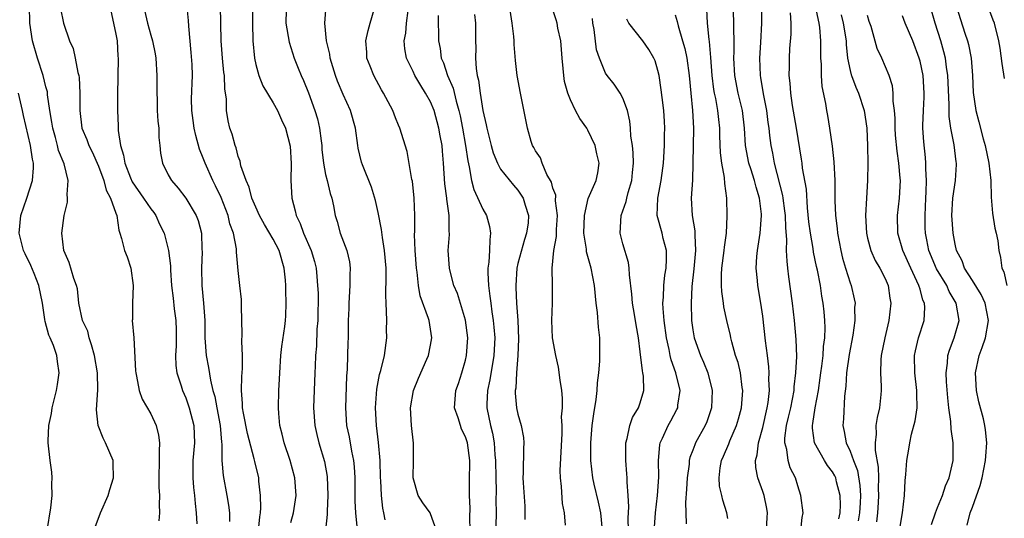
# Model space of a CAD drawing. Units: inches. Extents: x 2628000 to 2631000, y 1488000 to 1491000.
# Drawn here: x 2628550 to 2628663, y 1488306 to 1488363 of the extents above; entities that cross this region are included whole.
import ezdxf

# ---------------------------------------------------------------- set-up
doc = ezdxf.new("R2010")
doc.units = ezdxf.units.IN
doc.header["$MEASUREMENT"] = 0
doc.layers.add('LD26281488_2ft', color=198, linetype='Continuous')

msp = doc.modelspace()

# ---------------------------------------------------------------- linework, layer by layer
at = {"layer": 'LD26281488_2ft'}
for points, elevation in [([(2628635.45, 1488305), (2628635.52, 1488306.48), (2628635.56, 1488307), (2628635.49, 1488307.49), (2628635.15, 1488309), (2628635, 1488309.44), (2628634.43, 1488311), (2628634.2, 1488312.2), (2628634.17, 1488313), (2628634.36, 1488313.64), (2628634.51, 1488315), (2628635, 1488316.77), (2628635.5, 1488319), (2628635.61, 1488319.61), (2628635.76, 1488321), (2628635.71, 1488322.29), (2628635.74, 1488323), (2628635.71, 1488323.71), (2628635.53, 1488325), (2628635.32, 1488326.68), (2628635, 1488329.5), (2628634.79, 1488331), (2628634.46, 1488333), (2628634.41, 1488333.59), (2628634.25, 1488335), (2628634.32, 1488336.32), (2628634.39, 1488337), (2628634.49, 1488337.51), (2628634.72, 1488339), (2628634.86, 1488341), (2628634.85, 1488341.15), (2628634.62, 1488343), (2628634.24, 1488344.24), (2628634.07, 1488345), (2628633.65, 1488346.35), (2628633.43, 1488347), (2628633.04, 1488349), (2628632.92, 1488351), (2628632.69, 1488353), (2628632.21, 1488355), (2628631.82, 1488357), (2628631.71, 1488359), (2628631.75, 1488359.75), (2628631.75, 1488361), (2628631.7, 1488362.3), (2628631.71, 1488363), (2628631.6, 1488367)], 9510), ([(2628577.33, 1488305), (2628577.46, 1488306.54), (2628577.54, 1488307), (2628577.59, 1488307.59), (2628577.56, 1488309), (2628577.36, 1488310.64), (2628577.34, 1488311), (2628576.88, 1488312.88), (2628576.83, 1488313.17), (2628576.07, 1488316.07), (2628575.59, 1488318.41), (2628575.5, 1488319), (2628575.5, 1488319.5), (2628575.37, 1488321), (2628575.42, 1488322.58), (2628575.5, 1488323.5), (2628575.49, 1488325), (2628575.41, 1488326.59), (2628575.44, 1488327.44), (2628575.42, 1488329), (2628575.36, 1488330.64), (2628575.39, 1488331.39), (2628575.18, 1488333), (2628575, 1488334.71), (2628574.8, 1488336.8), (2628574.81, 1488337.19), (2628574.44, 1488339), (2628574.05, 1488340.05), (2628573.85, 1488341), (2628573.05, 1488343.05), (2628572.4, 1488344.4), (2628572.09, 1488345), (2628571.21, 1488347), (2628571, 1488347.58), (2628570.58, 1488348.58), (2628570.14, 1488350.14), (2628569.96, 1488351), (2628569.86, 1488351.86), (2628569.69, 1488353), (2628569.66, 1488354.34), (2628569.75, 1488357), (2628569.71, 1488358.29), (2628569.63, 1488359.63), (2628569.35, 1488362.65), (2628569.31, 1488363.31), (2628569, 1488366.41)], 9540), ([(2628558.63, 1488305.37), (2628559.25, 1488307), (2628560.12, 1488309), (2628560.32, 1488309.68), (2628560.73, 1488311), (2628560.7, 1488312.7), (2628560.68, 1488313), (2628559.83, 1488315), (2628559.54, 1488315.54), (2628558.98, 1488317), (2628558.8, 1488318.8), (2628558.93, 1488321.07), (2628558.9, 1488323), (2628558.55, 1488325), (2628558.23, 1488326.23), (2628557.94, 1488327), (2628557.78, 1488327.78), (2628557.2, 1488329), (2628556.76, 1488331), (2628556.61, 1488332.61), (2628556.51, 1488333), (2628556.2, 1488333.8), (2628555.64, 1488335.64), (2628555.04, 1488337), (2628554.83, 1488339), (2628555.1, 1488341), (2628555.47, 1488342.53), (2628555.48, 1488343), (2628555.41, 1488343.41), (2628555.54, 1488345), (2628555.07, 1488346.93), (2628554.44, 1488348.44), (2628554.32, 1488349), (2628554.09, 1488349.91), (2628553.77, 1488351), (2628553.69, 1488351.69), (2628553.46, 1488353), (2628553.19, 1488354.81), (2628553.16, 1488355.16), (2628553, 1488355.71), (2628552.69, 1488357), (2628552.04, 1488359), (2628551.45, 1488361), (2628551.14, 1488363), (2628551.13, 1488365)], 9548), ([(2628554.67, 1488364.67), (2628555, 1488363), (2628555.71, 1488361), (2628556.1, 1488360.1), (2628556.36, 1488359), (2628556.65, 1488357.35), (2628556.76, 1488357), (2628556.79, 1488356.79), (2628556.88, 1488355), (2628556.87, 1488353), (2628557.09, 1488351), (2628557.68, 1488349.68), (2628557.89, 1488349), (2628558.27, 1488348.27), (2628559, 1488346.63), (2628559.61, 1488345), (2628559.9, 1488343.9), (2628560.4, 1488343), (2628561, 1488341.26), (2628561.1, 1488341), (2628561.33, 1488339.33), (2628561.45, 1488339), (2628561.63, 1488338.37), (2628561.98, 1488337), (2628562.28, 1488336.28), (2628562.7, 1488335), (2628562.98, 1488333), (2628562.89, 1488331), (2628562.89, 1488329.11), (2628562.88, 1488329), (2628563.04, 1488327), (2628563.26, 1488323.26), (2628563.27, 1488323), (2628563.36, 1488322.64), (2628563.65, 1488321), (2628564, 1488320), (2628565, 1488318.31), (2628565.61, 1488317), (2628565.88, 1488315.88), (2628565.99, 1488315), (2628565.94, 1488314.06), (2628565.97, 1488313), (2628565.93, 1488311), (2628565.93, 1488309.93), (2628566.01, 1488309), (2628565.95, 1488307.95), (2628566, 1488307), (2628565.9, 1488306.1)], 9546), ([(2628564.15, 1488365), (2628564.62, 1488363), (2628565, 1488361.63), (2628565.19, 1488361), (2628565.5, 1488359.5), (2628565.57, 1488359), (2628565.68, 1488357), (2628565.67, 1488355), (2628565.72, 1488354.28), (2628565.74, 1488353), (2628565.79, 1488351.79), (2628565.9, 1488351), (2628565.91, 1488349.91), (2628566.03, 1488349), (2628566.12, 1488348.12), (2628566.32, 1488347), (2628567, 1488345.65), (2628567.35, 1488345), (2628568.14, 1488344.14), (2628569, 1488343), (2628570.19, 1488341), (2628570.42, 1488340.42), (2628570.79, 1488339), (2628570.85, 1488337.15), (2628570.87, 1488336.87), (2628570.79, 1488335), (2628570.83, 1488333), (2628571.03, 1488331), (2628571.17, 1488329), (2628571.18, 1488327), (2628571.33, 1488325), (2628571.61, 1488323.61), (2628571.81, 1488322.19), (2628572.11, 1488321), (2628572.31, 1488320.31), (2628572.54, 1488319), (2628572.94, 1488317), (2628573.09, 1488315.09), (2628573.13, 1488314.87), (2628573.12, 1488313), (2628573.28, 1488311.28), (2628573.7, 1488309), (2628573.88, 1488307.88), (2628573.99, 1488307), (2628573.99, 1488306.01)], 9542), ([(2628581, 1488305.9), (2628581.32, 1488307), (2628581.61, 1488309), (2628581.49, 1488311), (2628580.94, 1488313), (2628580.24, 1488315), (2628580.02, 1488316.02), (2628579.76, 1488317), (2628579.63, 1488318.37), (2628579.59, 1488319), (2628579.64, 1488321), (2628579.72, 1488322.28), (2628579.74, 1488323), (2628579.88, 1488325), (2628579.98, 1488326.02), (2628580.33, 1488328.33), (2628580.41, 1488329), (2628580.45, 1488329.55), (2628580.5, 1488331), (2628580.43, 1488332.43), (2628580.44, 1488333), (2628580.4, 1488333.6), (2628580.25, 1488335), (2628579.68, 1488337), (2628579, 1488338.3), (2628577.99, 1488339.99), (2628577.42, 1488341), (2628577, 1488341.95), (2628576.57, 1488343), (2628576.26, 1488344.26), (2628575.9, 1488345), (2628575.31, 1488346.69), (2628575.21, 1488347.21), (2628575, 1488347.76), (2628574.76, 1488348.76), (2628574.65, 1488349), (2628574.3, 1488350.3), (2628574.05, 1488351), (2628573.83, 1488351.83), (2628573.65, 1488353), (2628573.65, 1488354.35), (2628573.47, 1488355.47), (2628573.42, 1488357), (2628573.36, 1488357.36), (2628573.19, 1488359), (2628573.04, 1488361), (2628572.96, 1488365)], 9538), ([(2628576.62, 1488365), (2628576.63, 1488363), (2628576.68, 1488361), (2628576.85, 1488359), (2628577, 1488358.27), (2628577.35, 1488357), (2628577.82, 1488355.82), (2628579, 1488353.9), (2628579.49, 1488353), (2628579.94, 1488351.94), (2628580.4, 1488351), (2628580.94, 1488348.94), (2628581.04, 1488346.96), (2628581.03, 1488345), (2628581.13, 1488343), (2628581.53, 1488341.53), (2628581.62, 1488341), (2628582.09, 1488340.09), (2628582.47, 1488339), (2628583.36, 1488337), (2628583.73, 1488335.73), (2628583.92, 1488335), (2628583.98, 1488334.02), (2628584.08, 1488333), (2628584.13, 1488332.13), (2628584.1, 1488329), (2628584.01, 1488328.01), (2628583.95, 1488326.05), (2628583.85, 1488325), (2628583.79, 1488323.79), (2628583.78, 1488323), (2628583.62, 1488319), (2628583.76, 1488317), (2628583.98, 1488315.98), (2628584.23, 1488315), (2628584.87, 1488312.87), (2628585.16, 1488311.16), (2628585.25, 1488309), (2628585.18, 1488307.18), (2628585.19, 1488306.81), (2628584.98, 1488305.02)], 9536), ([(2628591.8, 1488306.2), (2628591.65, 1488307), (2628591.53, 1488307.53), (2628591.37, 1488309), (2628591.31, 1488310.69), (2628591.28, 1488311), (2628591.23, 1488313), (2628591.06, 1488315.06), (2628590.83, 1488317), (2628590.71, 1488319), (2628590.84, 1488321.16), (2628591.16, 1488322.84), (2628591.3, 1488323.3), (2628591.72, 1488325), (2628592.01, 1488327), (2628591.98, 1488327.98), (2628592, 1488329), (2628591.98, 1488330.02), (2628591.91, 1488331), (2628591.88, 1488331.88), (2628591.93, 1488334.07), (2628591.91, 1488335), (2628591.74, 1488337), (2628591.49, 1488338.51), (2628591.39, 1488339.39), (2628591, 1488341.36), (2628590.71, 1488342.71), (2628590.25, 1488344.25), (2628589.21, 1488346.79), (2628589.1, 1488347.1), (2628588.72, 1488348.72), (2628588.67, 1488349), (2628588.42, 1488351), (2628587.86, 1488353), (2628587, 1488354.84), (2628586.37, 1488356.37), (2628586.13, 1488357), (2628585.52, 1488359), (2628585.46, 1488359.46), (2628585.11, 1488361), (2628584.9, 1488363), (2628585.05, 1488365)], 9532), ([(2628612.42, 1488305.58), (2628612.31, 1488307), (2628612.09, 1488308.09), (2628611.99, 1488310.01), (2628611.85, 1488311), (2628611.83, 1488311.83), (2628612.07, 1488316.07), (2628612.06, 1488317), (2628612, 1488318), (2628612.09, 1488319), (2628612.11, 1488320.11), (2628612.01, 1488321), (2628611.81, 1488322.19), (2628611.65, 1488323.65), (2628611.32, 1488325), (2628610.97, 1488327), (2628610.87, 1488329), (2628610.94, 1488331), (2628610.95, 1488333.05), (2628610.92, 1488335), (2628611.11, 1488337), (2628611.41, 1488338.59), (2628611.41, 1488339.41), (2628611.51, 1488341), (2628611.3, 1488342.7), (2628611.32, 1488343.32), (2628611, 1488344.15), (2628610.82, 1488344.82), (2628610.32, 1488345.68), (2628609.78, 1488347), (2628609.59, 1488347.59), (2628609, 1488348.41), (2628608.8, 1488348.8), (2628608.67, 1488349), (2628608.52, 1488349.48), (2628608.09, 1488351), (2628607.29, 1488355), (2628606.92, 1488357), (2628606.72, 1488358.72), (2628606.55, 1488360.55), (2628606.56, 1488361), (2628606.53, 1488361.47), (2628606.35, 1488363), (2628606.03, 1488365)], 9522), ([(2628616.67, 1488305), (2628616.5, 1488307), (2628616.23, 1488308.23), (2628615.71, 1488310.29), (2628615.55, 1488311), (2628615.33, 1488313), (2628615.33, 1488315), (2628615.49, 1488317), (2628615.67, 1488318.33), (2628615.95, 1488319.95), (2628616.07, 1488321), (2628616.11, 1488321.89), (2628616.24, 1488323), (2628616.35, 1488324.35), (2628616.38, 1488325), (2628616.37, 1488327), (2628616.23, 1488328.23), (2628616.09, 1488329.91), (2628615.96, 1488331), (2628615.75, 1488333), (2628615.37, 1488335), (2628614.86, 1488336.86), (2628614.84, 1488337.16), (2628614.55, 1488339), (2628614.6, 1488341), (2628615.04, 1488342.96), (2628615.96, 1488345), (2628616.13, 1488345.87), (2628616.28, 1488347), (2628616.04, 1488348.04), (2628615.84, 1488349), (2628615, 1488350.78), (2628614.87, 1488351), (2628614.09, 1488352.09), (2628613.57, 1488353), (2628613, 1488354.23), (2628612.7, 1488355), (2628612.34, 1488356.34), (2628612.24, 1488357), (2628612.18, 1488357.82), (2628612.04, 1488359), (2628612, 1488360), (2628611.89, 1488361), (2628611.56, 1488362.44), (2628611.47, 1488363), (2628611.39, 1488363.39), (2628610.83, 1488365)], 9520), ([(2628639.36, 1488305), (2628639.53, 1488306.47), (2628639.63, 1488307), (2628639.38, 1488309), (2628639, 1488310.1), (2628638.75, 1488311), (2628638.16, 1488312.16), (2628637.91, 1488313), (2628637.77, 1488314.23), (2628637.54, 1488315), (2628637.54, 1488315.54), (2628637.74, 1488317), (2628637.94, 1488317.94), (2628638.2, 1488319), (2628638.59, 1488321), (2628638.6, 1488321.4), (2628638.8, 1488323), (2628638.9, 1488324.9), (2628638.84, 1488326.84), (2628638.64, 1488329), (2628638.39, 1488331), (2628637.99, 1488333.99), (2628637.89, 1488335), (2628637.78, 1488335.78), (2628637.74, 1488337), (2628637.77, 1488338.23), (2628637.63, 1488339.63), (2628637.6, 1488341), (2628637.55, 1488341.55), (2628637.35, 1488343), (2628637.31, 1488343.31), (2628636.33, 1488347), (2628636.14, 1488348.14), (2628635.95, 1488349), (2628635.83, 1488350.17), (2628635.73, 1488351), (2628635.64, 1488351.64), (2628635.46, 1488353), (2628635.08, 1488354.92), (2628634.78, 1488356.78), (2628634.73, 1488357), (2628634.68, 1488359), (2628634.8, 1488360.8), (2628634.91, 1488363), (2628634.91, 1488364.91)], 9508), ([(2628641.02, 1488365), (2628641.33, 1488363.33), (2628641.42, 1488363), (2628641.5, 1488362.5), (2628641.63, 1488361), (2628641.61, 1488359.61), (2628641.63, 1488359), (2628641.68, 1488358.32), (2628641.67, 1488357), (2628641.75, 1488355.75), (2628642.17, 1488353.83), (2628642.31, 1488353), (2628642.43, 1488352.43), (2628642.65, 1488351), (2628642.93, 1488348.93), (2628643.15, 1488347.15), (2628643.27, 1488345), (2628643.27, 1488342.73), (2628643.34, 1488341), (2628643.52, 1488339.52), (2628643.56, 1488339), (2628643.92, 1488337), (2628644.13, 1488336.13), (2628644.47, 1488335), (2628645, 1488333.3), (2628645.12, 1488333), (2628645.47, 1488331.47), (2628645.56, 1488331), (2628645.52, 1488330.48), (2628645.55, 1488329), (2628645.32, 1488327.32), (2628644.89, 1488325.11), (2628644.58, 1488323), (2628644.5, 1488321.5), (2628644.36, 1488320.36), (2628644.23, 1488317.77), (2628644.16, 1488317), (2628644.31, 1488316.31), (2628644.53, 1488315), (2628645, 1488314.06), (2628645.39, 1488313), (2628645.85, 1488311.85), (2628646.12, 1488310.12), (2628646.17, 1488309), (2628646.14, 1488308.14), (2628646.07, 1488307), (2628645.92, 1488306.08)], 9504), ([(2628658.4, 1488305.6), (2628658.75, 1488307), (2628659, 1488307.66), (2628659.86, 1488310.14), (2628660.09, 1488311), (2628660.49, 1488313), (2628660.51, 1488313.49), (2628660.64, 1488315), (2628660.48, 1488316.48), (2628660.42, 1488317), (2628660.25, 1488317.75), (2628659.71, 1488319.71), (2628659.45, 1488321), (2628659.35, 1488323), (2628659.77, 1488325), (2628660.1, 1488325.9), (2628660.48, 1488327), (2628660.85, 1488329), (2628660.46, 1488331), (2628659.99, 1488331.99), (2628659, 1488333.57), (2628658.08, 1488335), (2628657.82, 1488335.82), (2628657.16, 1488337), (2628657, 1488337.71), (2628656.77, 1488339), (2628656.64, 1488341), (2628656.75, 1488343), (2628657.05, 1488345), (2628657.17, 1488346.83), (2628657.16, 1488347), (2628657.14, 1488347.14), (2628656.9, 1488349.1), (2628656.54, 1488351), (2628656.34, 1488352.34), (2628656.32, 1488353), (2628656.33, 1488353.67), (2628656.23, 1488356.23), (2628656.18, 1488357), (2628656.02, 1488357.98), (2628655.9, 1488359), (2628655.73, 1488359.73), (2628655.37, 1488361), (2628654.72, 1488363), (2628654.14, 1488365)], 9496), ([(2628657.14, 1488365), (2628658.14, 1488361.86), (2628658.44, 1488361), (2628658.56, 1488360.56), (2628658.84, 1488359), (2628658.99, 1488357), (2628659.08, 1488355.08), (2628659.38, 1488353), (2628659.73, 1488351.73), (2628660.22, 1488349.78), (2628660.45, 1488349), (2628660.88, 1488347), (2628661.09, 1488345), (2628661.12, 1488343.11), (2628661.28, 1488341.28), (2628661.57, 1488339.57), (2628661.72, 1488339), (2628661.89, 1488338.11), (2628662.03, 1488337), (2628662.2, 1488336.2), (2628662.34, 1488335), (2628662.57, 1488334.57), (2628662.91, 1488333)], 9494), ([(2628560.41, 1488364.4), (2628560.74, 1488363), (2628561, 1488361.74), (2628561.13, 1488361), (2628561.23, 1488359.23), (2628561.27, 1488359), (2628561.18, 1488354.82), (2628561.17, 1488353), (2628561.25, 1488351.25), (2628561.26, 1488350.74), (2628561.53, 1488349), (2628561.89, 1488347.89), (2628562.01, 1488347), (2628562.67, 1488345.33), (2628562.87, 1488344.87), (2628564.18, 1488343), (2628565, 1488341.77), (2628565.34, 1488341.34), (2628565.59, 1488341), (2628566.01, 1488340.01), (2628566.52, 1488339), (2628567.04, 1488337), (2628567.24, 1488335.24), (2628567.25, 1488334.75), (2628567.36, 1488333), (2628567.55, 1488331.55), (2628567.67, 1488330.33), (2628567.87, 1488329), (2628567.9, 1488327.9), (2628567.89, 1488326.11), (2628567.82, 1488325), (2628567.86, 1488323.86), (2628567.99, 1488323), (2628568.48, 1488321.52), (2628568.63, 1488321), (2628569, 1488320.14), (2628569.4, 1488319), (2628569.91, 1488317), (2628569.96, 1488315.96), (2628569.98, 1488315), (2628569.81, 1488313), (2628569.79, 1488311.79), (2628569.8, 1488311), (2628569.89, 1488309.89), (2628569.99, 1488309), (2628570.06, 1488308.06), (2628570.17, 1488307), (2628570.26, 1488305.74)], 9544), ([(2628580.48, 1488364.48), (2628580.46, 1488363), (2628580.84, 1488360.84), (2628581.4, 1488359), (2628581.86, 1488357.86), (2628582.19, 1488357), (2628582.45, 1488356.45), (2628583.03, 1488355.03), (2628583.78, 1488353), (2628584.06, 1488352.06), (2628584.31, 1488351), (2628584.47, 1488349.53), (2628584.55, 1488349), (2628584.57, 1488348.57), (2628584.74, 1488347), (2628585, 1488345.71), (2628585.18, 1488345), (2628585.52, 1488343.52), (2628585.71, 1488343), (2628585.9, 1488342.1), (2628586.09, 1488341), (2628586.32, 1488340.32), (2628586.67, 1488339), (2628587.42, 1488337), (2628587.71, 1488335.71), (2628587.79, 1488335), (2628587.76, 1488334.24), (2628587.76, 1488333), (2628587.64, 1488331), (2628587.64, 1488330.36), (2628587.59, 1488329), (2628587.57, 1488327), (2628587.53, 1488326.47), (2628587.5, 1488325), (2628587.45, 1488323.45), (2628587.37, 1488322.63), (2628587.26, 1488319), (2628587.4, 1488317), (2628587.68, 1488315.68), (2628587.96, 1488314.04), (2628588.18, 1488313), (2628588.25, 1488312.25), (2628588.32, 1488311), (2628588.33, 1488308.33), (2628588.4, 1488307), (2628588.55, 1488305.45)], 9534), ([(2628597.69, 1488305), (2628597, 1488306.88), (2628596.94, 1488307), (2628596.13, 1488308.13), (2628595.59, 1488309), (2628595, 1488311), (2628595.05, 1488313), (2628595.04, 1488314.96), (2628594.82, 1488317), (2628594.71, 1488319), (2628595.06, 1488321), (2628595.61, 1488322.39), (2628596.57, 1488324.57), (2628596.75, 1488325), (2628597, 1488326.19), (2628597.15, 1488327), (2628596.83, 1488329), (2628596.77, 1488329.23), (2628595.82, 1488331.82), (2628595.63, 1488333), (2628595.47, 1488334.53), (2628595.38, 1488335), (2628595.24, 1488337), (2628595.17, 1488338.83), (2628595.19, 1488339.19), (2628595.2, 1488341), (2628595.13, 1488343), (2628594.92, 1488344.92), (2628594.87, 1488345.13), (2628594.31, 1488348.31), (2628593.5, 1488351), (2628593.34, 1488351.34), (2628593, 1488352.16), (2628592.68, 1488353), (2628591.62, 1488355), (2628591.38, 1488355.38), (2628590.52, 1488357), (2628590.08, 1488358.08), (2628589.73, 1488359), (2628589.7, 1488359.7), (2628589.6, 1488361), (2628589.85, 1488362.15), (2628590.11, 1488363), (2628590.56, 1488364.56)], 9530), ([(2628601.52, 1488305), (2628601.5, 1488306.5), (2628601.53, 1488307.53), (2628601.44, 1488309), (2628601.44, 1488310.56), (2628601.48, 1488313), (2628601.22, 1488315), (2628601, 1488315.7), (2628600.56, 1488316.56), (2628600.41, 1488317), (2628600.15, 1488317.85), (2628599.75, 1488319), (2628599.89, 1488321), (2628600.19, 1488321.81), (2628600.58, 1488323), (2628601, 1488324.46), (2628601.12, 1488325), (2628601.25, 1488327), (2628601, 1488329.05), (2628600.08, 1488332.08), (2628599.68, 1488333), (2628599.21, 1488334.79), (2628599.17, 1488335), (2628599.02, 1488337), (2628599.16, 1488338.84), (2628599.16, 1488339), (2628599.13, 1488339.13), (2628599.14, 1488341), (2628598.86, 1488342.86), (2628598.85, 1488343), (2628598.63, 1488344.63), (2628598.49, 1488347), (2628598.36, 1488348.36), (2628598.32, 1488349), (2628598.11, 1488350.11), (2628597.96, 1488351), (2628597.41, 1488353), (2628597, 1488354.01), (2628596.44, 1488355), (2628595.87, 1488355.87), (2628595.22, 1488357), (2628595, 1488357.47), (2628594.24, 1488359), (2628594.06, 1488360.06), (2628594, 1488361), (2628594.16, 1488361.84), (2628594.24, 1488363), (2628594.44, 1488364.44)], 9528), ([(2628597.89, 1488363.89), (2628597.91, 1488361), (2628598.09, 1488360.09), (2628598.23, 1488359), (2628598.47, 1488358.47), (2628598.95, 1488357), (2628599.57, 1488355.57), (2628599.92, 1488354.08), (2628600.25, 1488353), (2628600.39, 1488352.39), (2628600.65, 1488351), (2628601, 1488349), (2628601.25, 1488347.25), (2628601.42, 1488346.58), (2628601.69, 1488345), (2628601.97, 1488343.97), (2628603, 1488341.73), (2628603.4, 1488341), (2628603.75, 1488339.75), (2628603.87, 1488339), (2628603.78, 1488338.22), (2628603.76, 1488337), (2628603.67, 1488335.67), (2628603.56, 1488335), (2628603.55, 1488334.45), (2628603.62, 1488333), (2628603.8, 1488331.8), (2628603.88, 1488331), (2628604.02, 1488329.98), (2628604.18, 1488329), (2628604.25, 1488328.25), (2628604.34, 1488327), (2628604.23, 1488325), (2628603.79, 1488322.21), (2628603.53, 1488321), (2628603.44, 1488319.44), (2628603.44, 1488319), (2628603.85, 1488317), (2628604.1, 1488316.1), (2628604.29, 1488315), (2628604.37, 1488313.63), (2628604.44, 1488313), (2628604.45, 1488311), (2628604.49, 1488309.51), (2628604.47, 1488308.47), (2628604.49, 1488307), (2628604.47, 1488305.53)], 9526), ([(2628602.01, 1488364.01), (2628602.16, 1488363), (2628602.16, 1488361), (2628602.17, 1488360.17), (2628602.13, 1488359), (2628602.2, 1488357.8), (2628602.33, 1488357), (2628602.48, 1488356.48), (2628602.66, 1488355), (2628602.98, 1488353.02), (2628603.37, 1488351.37), (2628603.44, 1488351), (2628603.95, 1488349), (2628604.18, 1488348.18), (2628604.65, 1488347), (2628605, 1488346.32), (2628606.48, 1488344.48), (2628607, 1488343.89), (2628607.59, 1488343), (2628607.82, 1488342.18), (2628608.19, 1488341), (2628608.15, 1488340.15), (2628607.98, 1488339), (2628607.73, 1488338.27), (2628607, 1488335.52), (2628606.88, 1488335), (2628606.74, 1488333), (2628606.76, 1488332.76), (2628606.84, 1488331), (2628606.99, 1488328.99), (2628607.08, 1488326.92), (2628606.99, 1488325), (2628606.82, 1488323), (2628606.74, 1488321.26), (2628606.69, 1488321), (2628606.69, 1488320.69), (2628606.85, 1488319), (2628607, 1488318.29), (2628607.37, 1488317), (2628607.62, 1488315.62), (2628607.69, 1488315), (2628607.64, 1488314.36), (2628607.59, 1488311.59), (2628607.55, 1488311), (2628607.58, 1488310.42), (2628607.77, 1488307.77), (2628607.8, 1488307), (2628607.77, 1488306.23)], 9524), ([(2628619.64, 1488305), (2628619.62, 1488306.38), (2628619.69, 1488307.69), (2628619.61, 1488309), (2628619.49, 1488310.51), (2628619.49, 1488311), (2628619.46, 1488311.46), (2628619.34, 1488313), (2628619.35, 1488315), (2628619.5, 1488315.5), (2628619.78, 1488317), (2628620.09, 1488317.91), (2628620.78, 1488319), (2628621, 1488319.6), (2628621.41, 1488321), (2628621.36, 1488322.64), (2628621.3, 1488323), (2628621.24, 1488323.24), (2628621, 1488325.4), (2628620.79, 1488327), (2628620.51, 1488328.51), (2628620.33, 1488329.67), (2628620.09, 1488331), (2628620.02, 1488332.02), (2628619.76, 1488334.24), (2628619.74, 1488335), (2628619.64, 1488335.64), (2628619, 1488337.78), (2628618.69, 1488339), (2628618.81, 1488341), (2628619.39, 1488342.61), (2628619.46, 1488343), (2628619.62, 1488343.62), (2628620.03, 1488345), (2628620.09, 1488345.91), (2628620.21, 1488347), (2628620.19, 1488348.19), (2628620.09, 1488349), (2628619.93, 1488350.07), (2628619.88, 1488351), (2628619.8, 1488351.8), (2628619.53, 1488353), (2628619, 1488354.43), (2628618.68, 1488355), (2628618.01, 1488356.01), (2628617.19, 1488357), (2628617, 1488357.29), (2628616.31, 1488359), (2628615.97, 1488359.97), (2628615.73, 1488362.27), (2628615.57, 1488363), (2628615.52, 1488363.52)], 9518), ([(2628625, 1488363.96), (2628625.21, 1488363.21), (2628625.32, 1488362.68), (2628625.83, 1488361), (2628626.09, 1488360.09), (2628626.31, 1488359), (2628626.57, 1488357), (2628626.76, 1488355), (2628626.98, 1488353), (2628627.1, 1488351), (2628627.02, 1488346.98), (2628626.95, 1488345.05), (2628626.82, 1488343), (2628626.93, 1488341), (2628627.24, 1488339.24), (2628627.25, 1488339), (2628627.24, 1488338.76), (2628627.32, 1488337), (2628627.11, 1488334.89), (2628626.9, 1488332.9), (2628626.81, 1488331), (2628626.85, 1488329), (2628627, 1488327.93), (2628627.16, 1488327), (2628627.89, 1488325), (2628628.24, 1488324.24), (2628628.73, 1488323), (2628629.23, 1488321), (2628629.14, 1488319), (2628628.59, 1488317.41), (2628628.41, 1488317), (2628627.32, 1488315), (2628627.22, 1488314.78), (2628627, 1488314.16), (2628626.67, 1488313.33), (2628626.6, 1488313), (2628626.57, 1488312.57), (2628626.35, 1488311), (2628626.3, 1488309.7), (2628626.18, 1488308.18), (2628626.19, 1488307), (2628626.25, 1488305.75)], 9514), ([(2628631, 1488306.35), (2628630.88, 1488307), (2628630.44, 1488308.44), (2628630.33, 1488309), (2628630.07, 1488310.07), (2628630.02, 1488311), (2628630.14, 1488312.14), (2628630.3, 1488313), (2628630.52, 1488313.48), (2628631.12, 1488314.88), (2628631.25, 1488315.25), (2628632.01, 1488317), (2628632.23, 1488317.77), (2628632.56, 1488319), (2628632.72, 1488321), (2628632.66, 1488321.34), (2628632.45, 1488323), (2628632.18, 1488324.18), (2628631.9, 1488325), (2628631.45, 1488326.55), (2628631.35, 1488327), (2628631.3, 1488327.3), (2628630.89, 1488329), (2628630.57, 1488330.57), (2628630.52, 1488331), (2628630.32, 1488332.32), (2628630.28, 1488333), (2628630.27, 1488334.27), (2628630.32, 1488335), (2628630.59, 1488337), (2628630.61, 1488337.39), (2628630.86, 1488339), (2628630.94, 1488340.94), (2628630.89, 1488343), (2628630.66, 1488344.66), (2628630.64, 1488345.36), (2628630.32, 1488347), (2628630.17, 1488348.17), (2628630.11, 1488350.11), (2628630.09, 1488351), (2628629.97, 1488351.97), (2628629.86, 1488353), (2628629.63, 1488354.37), (2628629.49, 1488355), (2628629.41, 1488355.41), (2628629.23, 1488357), (2628629.08, 1488359.08), (2628628.91, 1488360.91), (2628628.87, 1488361.13), (2628628.7, 1488363), (2628628.6, 1488364.6)], 9512), ([(2628643.69, 1488306.31), (2628643.87, 1488307), (2628643.91, 1488307.91), (2628643.88, 1488309), (2628643.46, 1488310.54), (2628643.36, 1488311), (2628643.25, 1488311.25), (2628643, 1488311.68), (2628642.41, 1488312.41), (2628642.06, 1488313), (2628640.92, 1488315), (2628640.69, 1488316.69), (2628640.69, 1488317), (2628640.75, 1488317.24), (2628641.02, 1488319.02), (2628641.37, 1488321), (2628641.57, 1488322.43), (2628641.64, 1488323), (2628641.76, 1488323.76), (2628641.92, 1488325), (2628641.97, 1488326.03), (2628642.11, 1488327), (2628642.16, 1488328.16), (2628642.12, 1488329), (2628642.02, 1488329.98), (2628641.93, 1488331), (2628641.78, 1488331.78), (2628641.6, 1488333), (2628641.26, 1488334.74), (2628641.16, 1488335.16), (2628640.82, 1488336.82), (2628640.77, 1488337.23), (2628640.46, 1488339), (2628640.29, 1488340.29), (2628640.13, 1488341.87), (2628640.02, 1488344.01), (2628639.57, 1488346.43), (2628639.51, 1488347), (2628639.45, 1488347.45), (2628638.88, 1488351), (2628638.42, 1488353.58), (2628638.21, 1488355), (2628638.14, 1488356.14), (2628638.04, 1488357), (2628638.06, 1488358.06), (2628638.05, 1488359), (2628638.12, 1488360.12), (2628638.24, 1488361.76), (2628638.26, 1488363), (2628638.17, 1488364.17)], 9506), ([(2628643.97, 1488363.97), (2628644.22, 1488363), (2628644.53, 1488361), (2628644.55, 1488360.55), (2628644.71, 1488359), (2628645, 1488357.57), (2628645.11, 1488357.11), (2628645.15, 1488357), (2628645.67, 1488355.67), (2628645.96, 1488355), (2628646.6, 1488353), (2628646.9, 1488351), (2628646.98, 1488348.98), (2628647.02, 1488346.98), (2628647, 1488345), (2628646.87, 1488343), (2628646.77, 1488341), (2628646.87, 1488339), (2628647, 1488338.41), (2628647.36, 1488337), (2628647.87, 1488335.87), (2628648.4, 1488335), (2628649, 1488333.8), (2628649.36, 1488333), (2628649.56, 1488331.56), (2628649.67, 1488331), (2628649.43, 1488329), (2628648.96, 1488327), (2628648.57, 1488325), (2628648.52, 1488324.52), (2628648.46, 1488323), (2628648.55, 1488321.45), (2628648.55, 1488321), (2628648.52, 1488320.52), (2628648.38, 1488319), (2628648.08, 1488317.92), (2628647.96, 1488317), (2628647.99, 1488315.99), (2628647.85, 1488315), (2628647.85, 1488314.15), (2628648.21, 1488312.21), (2628648.23, 1488311), (2628648.21, 1488309.79), (2628648.24, 1488309), (2628648.19, 1488308.19), (2628648.13, 1488307), (2628648.02, 1488305.98)], 9502), ([(2628650.65, 1488305), (2628651.01, 1488307.01), (2628651.21, 1488309), (2628651.28, 1488310.72), (2628651.38, 1488311.38), (2628651.5, 1488313), (2628651.73, 1488314.27), (2628651.82, 1488315), (2628652.01, 1488316.01), (2628652.46, 1488317.54), (2628652.66, 1488319), (2628652.63, 1488320.63), (2628652.65, 1488321), (2628652.41, 1488323), (2628652.38, 1488325), (2628652.47, 1488325.53), (2628652.84, 1488327), (2628653.47, 1488329), (2628653.53, 1488330.47), (2628653.5, 1488331), (2628653.33, 1488331.33), (2628653, 1488332.57), (2628652.89, 1488332.89), (2628652.88, 1488333), (2628651.95, 1488335), (2628651.04, 1488337), (2628650.45, 1488339), (2628650.42, 1488341), (2628650.64, 1488343), (2628650.75, 1488345), (2628650.74, 1488345.26), (2628650.59, 1488347), (2628650.38, 1488348.38), (2628650.21, 1488350.21), (2628650.15, 1488351), (2628650.15, 1488352.15), (2628650.08, 1488353), (2628649.93, 1488354.07), (2628649.94, 1488355), (2628649.84, 1488355.84), (2628649.47, 1488357), (2628648.63, 1488359), (2628648.11, 1488360.11), (2628647.39, 1488362.61), (2628647.19, 1488363.19), (2628647, 1488363.86)], 9500), ([(2628654.32, 1488305.68), (2628654.77, 1488307), (2628655, 1488307.62), (2628655.56, 1488309), (2628655.92, 1488310.08), (2628656.34, 1488311), (2628656.78, 1488313), (2628656.79, 1488315), (2628656.57, 1488316.57), (2628656.54, 1488317.46), (2628656.31, 1488319), (2628656.16, 1488320.16), (2628656.01, 1488321.99), (2628655.97, 1488323), (2628656.13, 1488324.13), (2628656.19, 1488325), (2628656.38, 1488325.62), (2628656.92, 1488327), (2628657.46, 1488329), (2628657.15, 1488331), (2628656.33, 1488332.33), (2628656.05, 1488333), (2628654.9, 1488334.9), (2628654.02, 1488337), (2628653.77, 1488338.23), (2628653.63, 1488339), (2628653.6, 1488339.6), (2628653.57, 1488341), (2628653.66, 1488343), (2628653.71, 1488343.71), (2628653.74, 1488345), (2628653.66, 1488346.34), (2628653.68, 1488347), (2628653.63, 1488347.63), (2628653.42, 1488349.42), (2628653.31, 1488351), (2628653.3, 1488351.3), (2628653.38, 1488353), (2628653.47, 1488354.53), (2628653.48, 1488355), (2628653.35, 1488357), (2628653, 1488358.66), (2628652.91, 1488359), (2628652.16, 1488361), (2628651.3, 1488363), (2628651, 1488363.85)], 9498), ([(2628662.68, 1488356.68), (2628662.38, 1488358.38), (2628662.16, 1488360.16), (2628662.02, 1488361), (2628661.5, 1488363), (2628661.35, 1488363.35), (2628661, 1488364.37)], 9492), ([(2628622.62, 1488305.38), (2628622.75, 1488307), (2628622.98, 1488309), (2628623.1, 1488311.1), (2628623.06, 1488313), (2628623.22, 1488314.78), (2628623.27, 1488315), (2628623.54, 1488315.54), (2628624.19, 1488317), (2628624.49, 1488317.51), (2628625.19, 1488318.81), (2628625.28, 1488319), (2628625.3, 1488319.3), (2628625.57, 1488321), (2628625.08, 1488323), (2628624.52, 1488324.52), (2628624.41, 1488325), (2628624.3, 1488325.7), (2628624, 1488327), (2628623.74, 1488329), (2628623.61, 1488330.39), (2628623.59, 1488331), (2628623.65, 1488331.65), (2628623.69, 1488333), (2628623.81, 1488334.19), (2628623.94, 1488335), (2628624, 1488336), (2628623.98, 1488337), (2628623.62, 1488338.38), (2628623.5, 1488339), (2628622.93, 1488341), (2628623, 1488343), (2628623.4, 1488345), (2628623.59, 1488346.41), (2628623.65, 1488347), (2628623.77, 1488349), (2628623.78, 1488350.22), (2628623.81, 1488351), (2628623.77, 1488351.77), (2628623.69, 1488353), (2628623.49, 1488354.51), (2628623.39, 1488355.39), (2628623.14, 1488357), (2628623, 1488357.59), (2628622.68, 1488358.68), (2628622.54, 1488359), (2628621.99, 1488359.99), (2628621.27, 1488361), (2628619.68, 1488363), (2628619.45, 1488363.45)], 9516), ([(2628553.13, 1488305), (2628553.57, 1488307.57), (2628553.71, 1488309), (2628553.67, 1488310.33), (2628553.72, 1488311), (2628553.67, 1488311.67), (2628553.49, 1488313), (2628553.26, 1488315), (2628553.25, 1488315.25), (2628553.33, 1488317), (2628553.62, 1488318.38), (2628553.71, 1488319), (2628554.22, 1488321), (2628554.33, 1488321.67), (2628554.53, 1488323), (2628554.33, 1488324.33), (2628554.26, 1488325), (2628553.86, 1488326.14), (2628553.5, 1488327), (2628553.34, 1488327.34), (2628552.9, 1488328.9), (2628552.88, 1488329.12), (2628552.61, 1488331), (2628552.2, 1488333), (2628551.64, 1488334.36), (2628551.29, 1488335.29), (2628550.61, 1488336.61), (2628550.45, 1488337), (2628549.95, 1488339), (2628550.14, 1488341), (2628550.82, 1488343), (2628551.45, 1488345), (2628551.56, 1488346.44), (2628551.56, 1488347), (2628551.45, 1488347.45), (2628551.24, 1488349), (2628550.45, 1488352.45), (2628550.31, 1488353), (2628549.88, 1488355)], 9550)]:
    msp.add_lwpolyline(points, dxfattribs=dict(at, elevation=elevation))

doc.saveas('drawing.dxf')
